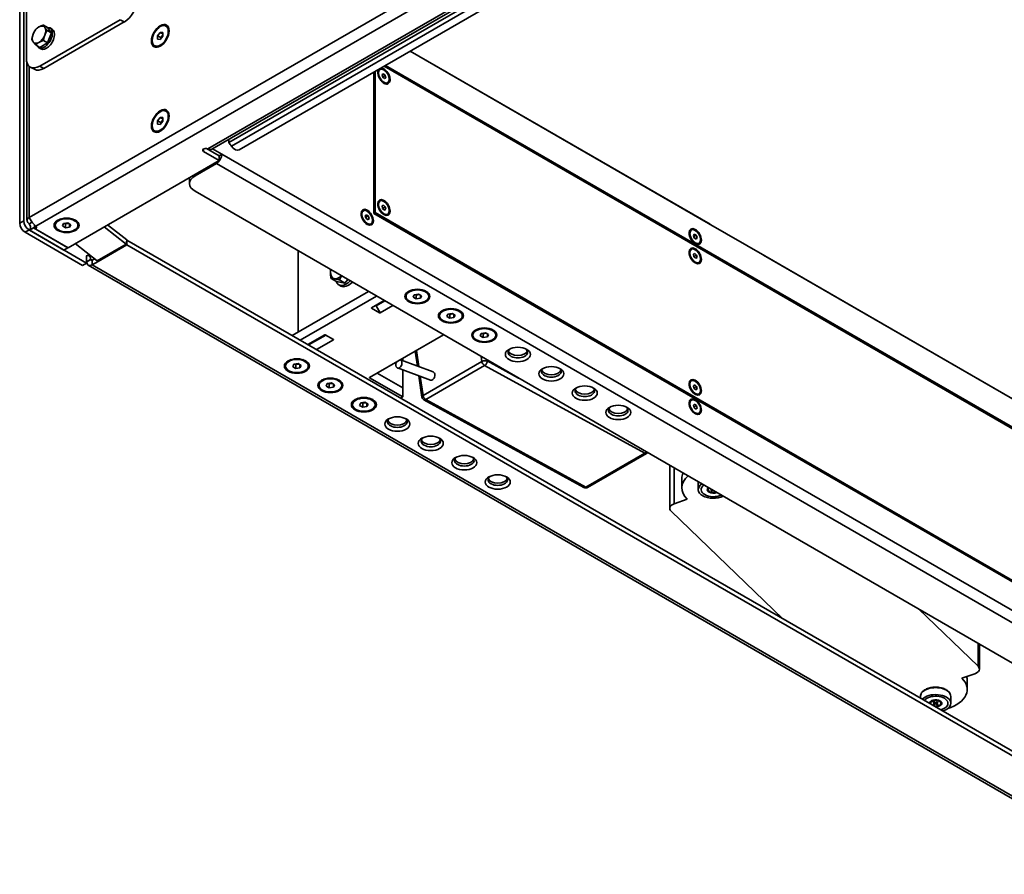
# Model space of a CAD drawing. Units: millimetres. Extents: x -1985 to 5013, y -1429 to 2993.
# Drawn here: x 3461 to 3981, y 369 to 820 of the extents above; entities that cross this region are included whole.
import ezdxf

# ---------------------------------------------------------------- set-up
doc = ezdxf.new("R2010")
doc.units = ezdxf.units.MM
doc.layers.add('Visible Edges(Audipack-ISO)', color=7, linetype='Continuous', lineweight=35)
doc.layers.add('Visible Tangent Edges(Audipack-ISO)', color=7, linetype='Continuous', lineweight=35)

# ---------------------------------------------------------------- blocks, each defined once
blk = doc.blocks.new('FFCL-4046_Sheet_2_VIEW9')
at = {"layer": 'Visible Edges(Audipack-ISO)'}
for p, q in [((44.21, 629.45), (-706.45, 196.06)), ((-697.34, 199.59), (47.15, 629.42)), ((-697.34, 199.59), (47.15, 629.42)), ((-691.96, 195.76), (54.1, 626.5)), ((-804.3, 277.55), (-804.3, 244.08)), ((-807.83, 157.12), (-807.83, 268.98)), ((-805.71, 158.35), (-805.71, 270.21)), ((-797.23, 240), (-754.8, 264.49)), ((-793.13, 260.4), (-795.29, 261.65)), ((-795.1, 238.77), (-752.68, 263.27)), ((-793.13, 260.4), (-791.09, 257.5)), ((-790.69, 259.48), (-791.82, 260.13)), ((-730.59, 261.11), (-730.37, 260.99)), ((-791.09, 257.5), (-793.25, 258.75)), ((-791.09, 257.5), (-793.13, 252.24)), ((-735, 256.04), (-733.59, 257.8)), ((-735, 254.16), (-735, 256.04)), ((-735, 256.04), (-733.23, 255.02)), ((-733.59, 257.8), (-732.17, 256.99)), ((-733.59, 257.8), (-732.17, 257.68)), ((-732.17, 255.79), (-733.59, 254.03)), ((-732.17, 256.34), (-733.23, 255.02)), ((-733.23, 255.02), (-733.23, 254.47)), ((-732.17, 257.68), (-732.17, 255.79)), ((-729.13, 256.88), (-729.13, 258.24)), ((-797.22, 249.88), (-799.38, 251.13)), ((-796.69, 249.09), (-797.82, 249.74)), ((-793.13, 252.24), (-797.22, 249.88)), ((-793.13, 252.24), (-795.29, 253.48)), ((-736.59, 250.72), (-736.37, 250.6)), ((-733.59, 254.03), (-735, 254.16)), ((-732.19, 251.58), (-733.37, 250.9)), ((-601.64, 247.91), (-443.32, 156.51)), ((-804.05, 242.1), (-804.05, 158.67)), ((-802.23, 239.5), (-800.1, 238.28)), ((-166.33, -19.33), (-615.42, 239.95)), ((-614.72, 240.36), (-165.88, -18.78)), ((-620.8, 162.22), (-620.8, 236.85)), ((-620.1, 237.26), (-620.1, 162.63)), ((-618.54, 235.24), (-618.57, 235.22)), ((-618.54, 235.11), (-618.54, 236.2)), ((-617.5, 238.15), (-617.71, 238.03)), ((-616.49, 235.55), (-615.78, 235.98)), ((-616.21, 234.25), (-616.49, 235.55)), ((-616.06, 234.39), (-616.28, 234.58)), ((-615.22, 233.39), (-616.21, 234.25)), ((-614.79, 235.12), (-616.06, 234.39)), ((-615.99, 234.06), (-616.06, 234.39)), ((-615.78, 235.98), (-614.79, 235.12)), ((-614.79, 235.12), (-614.51, 233.83)), ((-616.65, 231.84), (-615.71, 231.3)), ((-616.54, 231.78), (-616.57, 231.76)), ((-614.51, 233.83), (-615.24, 233.41)), ((-614.51, 233.83), (-615.22, 233.39)), ((-613.5, 231.22), (-613.71, 231.1)), ((-730.59, 216.21), (-730.37, 216.08)), ((-729.13, 211.98), (-729.13, 213.34)), ((-735, 211.14), (-733.59, 212.9)), ((-735, 209.25), (-735, 211.14)), ((-735, 211.14), (-733.23, 210.12)), ((-733.59, 209.12), (-735, 209.25)), ((-733.59, 212.9), (-732.17, 212.08)), ((-733.59, 212.9), (-732.17, 212.77)), ((-732.17, 210.88), (-733.59, 209.12)), ((-732.17, 211.44), (-733.23, 210.12)), ((-733.23, 210.12), (-733.23, 209.56)), ((-732.17, 212.77), (-732.17, 210.88)), ((-736.59, 205.81), (-736.37, 205.69)), ((-732.19, 206.67), (-733.37, 205.99)), ((-697.34, 199.59), (-697.34, 201.32)), ((-702.47, 190.19), (-710.72, 194.95)), ((-709.14, 196.49), (-702.47, 192.64)), ((-706.01, 196.31), (-701.06, 193.46)), ((-702.47, 192.64), (-701.06, 193.46)), ((-702.47, 192.64), (-702.47, 190.19)), ((-702.47, 190.19), (-782.31, 144.1)), ((-715.2, 182.02), (-703.89, 188.56)), ((-718.13, 180.39), (-718.13, 177.94)), ((-215.63, -114.57), (-715.2, 173.86)), ((-618.54, 165.71), (-618.54, 166.8)), ((-617.5, 168.75), (-617.71, 168.63)), ((-616.49, 166.15), (-615.78, 166.58)), ((-615.78, 166.58), (-614.79, 165.72)), ((-627.38, 160.6), (-627.38, 161.69)), ((-626.34, 163.65), (-626.55, 163.53)), ((-625.36, 160.77), (-624.85, 161.5)), ((-624.85, 161.5), (-623.83, 160.91)), ((-620.1, 162.63), (-620.8, 162.22)), ((-210.33, -74.76), (-620.8, 162.22)), ((-620.1, 162.63), (-211.03, -73.54)), ((-618.54, 165.84), (-618.57, 165.82)), ((-616.65, 162.44), (-615.71, 161.9)), ((-616.54, 162.38), (-616.57, 162.36)), ((-616.21, 164.85), (-616.49, 166.15)), ((-616.06, 164.99), (-616.28, 165.18)), ((-615.22, 163.99), (-616.21, 164.85)), ((-614.79, 165.72), (-616.06, 164.99)), ((-615.99, 164.66), (-616.06, 164.99)), ((-614.51, 164.43), (-615.24, 164.01)), ((-614.51, 164.43), (-615.22, 163.99)), ((-614.79, 165.72), (-614.51, 164.43)), ((-613.5, 161.82), (-613.71, 161.7)), ((-802.88, 156.71), (-801.32, 157.61)), ((-789.08, 155.9), (-789.08, 156.14)), ((-786.15, 159.27), (-787.33, 158.59)), ((-785.31, 155.55), (-784.72, 156.84)), ((-784.72, 156.84), (-782.49, 157.18)), ((-784.16, 156.93), (-783.68, 156.65)), ((-783.68, 156.65), (-782.01, 156.91)), ((-783.68, 154.61), (-783.68, 156.65)), ((-782.49, 157.18), (-780.85, 156.24)), ((-781.45, 154.95), (-781.45, 156.59)), ((-780.85, 156.24), (-781.45, 154.95)), ((-780.02, 159.27), (-778.84, 158.59)), ((-777.08, 155.9), (-777.08, 156.14)), ((-751.32, 148.19), (-761.48, 156.12)), ((-627.38, 160.74), (-627.41, 160.72)), ((-625.49, 157.34), (-624.55, 156.79)), ((-625.38, 157.27), (-625.41, 157.26)), ((-624.85, 159.46), (-625.36, 160.77)), ((-625.1, 160.17), (-625.13, 160.19)), ((-623.83, 160.91), (-625.1, 160.17)), ((-624.81, 159.44), (-625.1, 160.17)), ((-623.83, 158.87), (-624.85, 159.46)), ((-623.32, 159.59), (-624.2, 159.08)), ((-623.83, 160.91), (-623.32, 159.59)), ((-623.32, 159.59), (-623.83, 158.87)), ((-622.34, 156.72), (-622.55, 156.6)), ((-414.33, 139.77), (-444.03, 156.92)), ((-774.74, 134.75), (-805, 152.22)), ((-772.62, 135.97), (-802.88, 153.45)), ((-800.56, 154.56), (-802.68, 153.33)), ((-802.68, 153.33), (-784.5, 142.83)), ((-800.56, 154.56), (-782.38, 144.06)), ((-799.37, 153.95), (-799.37, 155.58)), ((-782.31, 144.1), (-799.37, 153.95)), ((-783.68, 154.61), (-785.31, 155.55)), ((-781.45, 154.95), (-783.68, 154.61)), ((-763.31, 155.06), (-751.69, 145.99)), ((-454.14, 150.4), (-454.14, 151.49)), ((-453.1, 153.44), (-453.31, 153.32)), ((-452.12, 150.57), (-451.61, 151.29)), ((-451.61, 151.29), (-450.59, 150.7)), ((-766.9, 137.21), (-778.52, 146.29)), ((-751.2, 148.1), (-194.13, -173.52)), ((-751.2, 145.65), (-194.13, -175.97)), ((-454.14, 150.53), (-454.17, 150.51)), ((-452.25, 147.13), (-451.31, 146.59)), ((-452.14, 147.07), (-452.17, 147.05)), ((-451.61, 149.25), (-452.12, 150.57)), ((-451.86, 149.97), (-451.89, 149.99)), ((-450.59, 150.7), (-451.86, 149.97)), ((-451.57, 149.23), (-451.86, 149.97)), ((-450.59, 148.66), (-451.61, 149.25)), ((-450.08, 149.39), (-450.96, 148.88)), ((-450.59, 150.7), (-450.08, 149.39)), ((-450.08, 149.39), (-450.59, 148.66)), ((-449.1, 146.51), (-449.31, 146.39)), ((-782.38, 144.06), (-784.5, 142.83)), ((-782.38, 144.06), (-782.38, 144.14)), ((-660.75, 142.42), (-660.75, 99.56)), ((-454.14, 140.19), (-454.14, 141.28)), ((-453.1, 143.24), (-453.31, 143.11)), ((-452.09, 140.63), (-451.38, 141.07)), ((-451.81, 139.33), (-452.09, 140.63)), ((-451.38, 141.07), (-450.39, 140.21)), ((-774.74, 134.75), (-772.62, 135.97)), ((-772.62, 135.97), (-772.62, 139.24)), ((-770.36, 137.93), (-772.48, 136.71)), ((-772.41, 136.67), (-772.48, 136.71)), ((-772.41, 136.67), (-770.29, 137.9)), ((-770.36, 137.93), (-770.29, 137.9)), ((-769.59, 137.49), (-768.24, 138.26)), ((-766.4, 136.88), (-769.59, 135.04)), ((-454.14, 140.32), (-454.17, 140.31)), ((-452.25, 136.93), (-451.31, 136.38)), ((-452.14, 136.86), (-452.17, 136.84)), ((-451.66, 139.47), (-451.88, 139.66)), ((-450.82, 138.48), (-451.81, 139.33)), ((-450.39, 140.21), (-451.66, 139.47)), ((-451.59, 139.15), (-451.66, 139.47)), ((-450.11, 138.91), (-450.84, 138.49)), ((-450.11, 138.91), (-450.82, 138.48)), ((-450.39, 140.21), (-450.11, 138.91)), ((-449.1, 136.31), (-449.31, 136.18)), ((-415.03, 140.18), (-220.58, 27.91)), ((-214.51, -186.79), (-771.59, 134.84)), ((-640.52, 126.17), (-643.43, 127.85)), ((-636.06, 125.41), (-640.52, 126.17)), ((-636.06, 125.41), (-638.97, 127.1)), ((-634.48, 127.26), (-636.06, 125.41)), ((-663.94, 97.72), (-623.63, 120.99)), ((-639.37, 124.51), (-638.24, 123.86)), ((-600.89, 121.71), (-602.06, 121.03)), ((-599.45, 119.28), (-597.22, 119.63)), ((-597.22, 119.63), (-595.59, 118.68)), ((-594.76, 121.71), (-593.58, 121.03)), ((-659.69, 95.27), (-619.39, 118.54)), ((-622.08, 112.3), (-615.32, 116.19)), ((-622.04, 112.32), (-615.32, 116.19)), ((-614.97, 115.99), (-619.56, 113.34)), ((-603.82, 118.34), (-603.82, 118.58)), ((-600.05, 117.99), (-599.45, 119.28)), ((-598.42, 117.05), (-600.05, 117.99)), ((-598.9, 119.37), (-598.42, 119.09)), ((-598.42, 119.09), (-596.75, 119.35)), ((-598.42, 117.05), (-598.42, 119.09)), ((-596.19, 117.4), (-598.42, 117.05)), ((-596.19, 117.4), (-596.19, 119.03)), ((-595.59, 118.68), (-596.19, 117.4)), ((-591.82, 118.34), (-591.82, 118.58)), ((-617.76, 109.64), (-622.08, 112.13)), ((-619.92, 113.54), (-619.56, 113.34)), ((-619.56, 113.34), (-617.44, 109.66)), ((-610.73, 113.54), (-617.48, 109.64)), ((-610.73, 113.54), (-617.44, 109.66)), ((-583.21, 111.51), (-584.39, 110.83)), ((-581.78, 109.07), (-579.55, 109.42)), ((-579.55, 109.42), (-577.91, 108.48)), ((-577.08, 111.51), (-575.9, 110.83)), ((-586.14, 108.13), (-586.14, 108.38)), ((-582.37, 107.79), (-581.78, 109.07)), ((-580.74, 106.84), (-582.37, 107.79)), ((-581.22, 109.16), (-580.74, 108.89)), ((-580.74, 108.89), (-579.07, 109.14)), ((-580.74, 106.84), (-580.74, 108.89)), ((-578.51, 107.19), (-580.74, 106.84)), ((-578.51, 107.19), (-578.51, 108.82)), ((-577.91, 108.48), (-578.51, 107.19)), ((-574.14, 108.13), (-574.14, 108.38)), ((-565.53, 101.3), (-566.71, 100.62)), ((-564.7, 97.58), (-564.1, 98.87)), ((-564.1, 98.87), (-561.87, 99.21)), ((-563.54, 98.95), (-563.06, 98.68)), ((-563.06, 98.68), (-561.39, 98.94)), ((-561.87, 99.21), (-560.24, 98.27)), ((-559.4, 101.3), (-558.22, 100.62)), ((-655.63, 92.92), (-646.75, 98.05)), ((-655.63, 92.92), (-646.79, 98.03)), ((-646.26, 97.93), (-654.92, 92.92)), ((-642.16, 95.39), (-651.03, 90.27)), ((-642.19, 95.37), (-651.03, 90.27)), ((-646.47, 98.05), (-642.16, 95.56)), ((-642.37, 95.68), (-642.19, 95.37)), ((-642.19, 95.58), (-642.19, 95.37)), ((-623.14, 75.55), (-584.03, 98.13)), ((-568.47, 97.93), (-568.47, 98.17)), ((-563.06, 96.64), (-564.7, 97.58)), ((-563.06, 96.64), (-563.06, 98.68)), ((-560.83, 96.98), (-563.06, 96.64)), ((-560.83, 96.98), (-560.83, 98.62)), ((-560.24, 98.27), (-560.83, 96.98)), ((-556.47, 97.93), (-556.47, 98.17)), ((-655.27, 93.13), (-654.92, 92.92)), ((-654.92, 92.92), (-654.57, 92.31)), ((-597.79, 81.54), (-598.95, 89.52)), ((-664.52, 84.97), (-665.7, 84.29)), ((-658.4, 84.97), (-657.22, 84.29)), ((-589.42, 78.47), (-606.81, 84.85)), ((-605.6, 85.68), (-605.6, 84.41)), ((-667.46, 81.6), (-667.46, 81.84)), ((-663.69, 81.25), (-663.09, 82.54)), ((-662.06, 80.31), (-663.69, 81.25)), ((-663.09, 82.54), (-660.86, 82.88)), ((-662.54, 82.62), (-662.06, 82.35)), ((-662.06, 82.35), (-660.39, 82.61)), ((-662.06, 80.31), (-662.06, 82.35)), ((-659.83, 80.65), (-662.06, 80.31)), ((-660.86, 82.88), (-659.23, 81.94)), ((-659.83, 80.65), (-659.83, 82.29)), ((-659.23, 81.94), (-659.83, 80.65)), ((-655.46, 81.6), (-655.46, 81.84)), ((-590.99, 74.19), (-608.38, 80.57)), ((-605.6, 79.55), (-605.6, 70.16)), ((-646.85, 74.76), (-648.03, 74.08)), ((-640.72, 74.76), (-639.54, 74.08)), ((-605.6, 65.27), (-623.14, 75.39)), ((-605.6, 70.16), (-619.03, 77.92)), ((-619.03, 77.92), (-605.6, 70.16)), ((-595.44, 65.23), (-597.05, 76.41)), ((-453.1, 73.83), (-453.31, 73.71)), ((-649.78, 71.39), (-649.78, 71.63)), ((-646.01, 71.04), (-645.42, 72.33)), ((-644.38, 70.1), (-646.01, 71.04)), ((-645.42, 72.33), (-643.19, 72.68)), ((-644.86, 72.42), (-644.38, 72.14)), ((-644.38, 72.14), (-642.71, 72.4)), ((-644.38, 70.1), (-644.38, 72.14)), ((-642.15, 70.45), (-644.38, 70.1)), ((-643.19, 72.68), (-641.55, 71.73)), ((-642.15, 70.45), (-642.15, 72.08)), ((-641.55, 71.73), (-642.15, 70.45)), ((-637.78, 71.39), (-637.78, 71.63)), ((-605.6, 70.16), (-605.6, 65.27)), ((-454.14, 70.92), (-454.17, 70.9)), ((-454.14, 70.79), (-454.14, 71.88)), ((-452.09, 71.23), (-451.38, 71.66)), ((-451.81, 69.93), (-452.09, 71.23)), ((-451.66, 70.07), (-451.88, 70.26)), ((-450.82, 69.07), (-451.81, 69.93)), ((-450.39, 70.8), (-451.66, 70.07)), ((-451.59, 69.74), (-451.66, 70.07)), ((-451.38, 71.66), (-450.39, 70.8)), ((-450.11, 69.51), (-450.84, 69.09)), ((-450.11, 69.51), (-450.82, 69.07)), ((-450.39, 70.8), (-450.11, 69.51)), ((-629.17, 64.56), (-630.35, 63.88)), ((-627.74, 62.13), (-625.51, 62.47)), ((-625.51, 62.47), (-623.87, 61.53)), ((-623.04, 64.56), (-621.86, 63.88)), ((-605.6, 65.27), (-606.66, 64.65)), ((-509.89, 17.49), (-594.42, 63.77)), ((-453.1, 63.63), (-453.31, 63.5)), ((-452.25, 67.52), (-451.31, 66.98)), ((-452.14, 67.46), (-452.17, 67.44)), ((-449.1, 66.9), (-449.31, 66.78)), ((-632.11, 61.18), (-632.11, 61.43)), ((-628.34, 60.84), (-627.74, 62.13)), ((-626.7, 59.9), (-628.34, 60.84)), ((-627.18, 62.21), (-626.7, 61.94)), ((-626.7, 61.94), (-625.03, 62.2)), ((-626.7, 59.9), (-626.7, 61.94)), ((-624.47, 60.24), (-626.7, 59.9)), ((-624.47, 60.24), (-624.47, 61.87)), ((-623.87, 61.53), (-624.47, 60.24)), ((-620.11, 61.18), (-620.11, 61.43)), ((-454.14, 60.72), (-454.17, 60.7)), ((-454.14, 60.58), (-454.14, 61.67)), ((-452.25, 57.32), (-451.31, 56.77)), ((-452.14, 57.25), (-452.17, 57.23)), ((-452.11, 60.89), (-451.5, 61.48)), ((-451.71, 59.58), (-452.11, 60.89)), ((-451.76, 60.01), (-451.87, 60.1)), ((-450.48, 60.75), (-451.76, 60.01)), ((-451.6, 59.49), (-451.76, 60.01)), ((-450.7, 58.85), (-451.71, 59.58)), ((-451.5, 61.48), (-450.48, 60.75)), ((-450.08, 59.43), (-450.88, 58.98)), ((-450.08, 59.43), (-450.7, 58.85)), ((-450.48, 60.75), (-450.08, 59.43)), ((-449.1, 56.7), (-449.31, 56.58)), ((-507.93, 17.51), (-476.82, 35.47)), ((-464.62, 6.43), (-464.62, 29.19)), ((-458.19, 17.23), (-458.19, 22.13)), ((-449.53, 20.04), (-449.53, 16.36)), ((-444.28, 16.36), (-444.28, 16.56)), ((-442.87, 15.8), (-442.16, 16.22)), ((-442.51, 15.59), (-441.78, 16)), ((-442.45, 15.67), (-442.33, 16.13)), ((-462.19, 8.91), (-455.33, 11.29)), ((-404.81, -51.89), (-463.91, 4.95)), ((-333.28, -46.64), (-301.8, -76.91)), ((-301.09, -78.4), (-301.09, -65.23)), ((-303.52, -80.88), (-310.38, -83.25)), ((-307.52, -89.2), (-307.52, -84.3)), ((-332.18, -92.82), (-332.18, -93.82)), ((-316.18, -92.82), (-316.18, -96.5)), ((-326.93, -96.5), (-326.93, -96.29)), ((-325.41, -94.76), (-326.12, -95.17)), ((-325.52, -94.83), (-325.52, -94.79)), ((-325.52, -95.93), (-324.72, -96.41)), ((-325.52, -97.06), (-324.72, -96.58)), ((-325.16, -95.72), (-324.33, -96.18)), ((-325.16, -97.27), (-324.33, -96.81)), ((-325.1, -97.19), (-324.97, -96.73)), ((-324.66, -96.5), (-324.61, -96.03)), ((-323.19, -95.72), (-324.03, -96.18)), ((-323.19, -97.27), (-324.03, -96.81)), ((-323.7, -96.5), (-323.75, -96.03)), ((-322.83, -95.93), (-323.64, -96.41)), ((-322.83, -97.06), (-323.64, -96.58)), ((-323.38, -96.73), (-323.26, -97.19)), ((-322.95, -94.76), (-322.23, -95.17)), ((-322.83, -94.83), (-322.83, -94.79)), ((-321.43, -96.5), (-321.43, -96.29))]:
    blk.add_line(p, q, dxfattribs=at)
at = {"layer": 'Visible Edges(Audipack-ISO)', "extrusion": (0, 0, -1)}
for centre, start, end in [((593.46, 65.52), 298.701, 351.7739), ((477.82, 37.21), 219.9181, 240), ((508.93, 19.24), 240, 298.701)]:
    blk.add_arc(centre, 2, start, end, dxfattribs=at)
at = {"layer": 'Visible Edges(Audipack-ISO)'}
for centre, major_axis, ratio, start_param, end_param in [((-752.68, 271.43), (5, 8.66), 0.57735, 3.926991, 5.497787), ((-797.65, 256.57), (-2.5, -4.33), 0.57735, 3.926991, 4.974188), ((-797.65, 256.57), (2.5, 4.33), 0.57735, 6.021386, 7.068583), ((-797.65, 256.57), (2.5, 4.33), 0.57735, 4.974188, 6.021386), ((-797.65, 256.57), (-2.5, -4.33), 0.57735, 4.974188, 6.021386), ((-797.65, 256.57), (2.5, 4.33), 0.57735, 3.926991, 4.974188), ((-732.56, 255.33), (2.58, 4.46), 0.57735, 5.630197, 5.863057), ((-797.65, 256.57), (-2.5, -4.33), 0.57735, 6.021386, 7.068583), ((-732.56, 255.33), (2.57, 4.46), 0.57735, 3.561721, 3.794581), ((-795.1, 246.94), (-5, -8.66), 0.57735, 0, 0.785398), ((-616.52, 234.1), (-1.57, 2.73), 0.57735, 0.341615, 0.575626), ((-617.62, 233.46), (-1.57, 2.73), 0.57735, 5.921929, 5.927811), ((-616.52, 234.1), (1.58, -2.73), 0.57735, 5.707559, 5.94157), ((-617.62, 233.46), (1.57, -2.73), 0.57735, 0.355374, 0.361256), ((-732.56, 210.42), (2.58, 4.46), 0.57735, 5.630197, 5.863057), ((-732.56, 210.42), (2.57, 4.46), 0.57735, 3.561721, 3.794581), ((-703.89, 191.82), (2, 3.46), 0.57735, 3.926991, 5.497787), ((-708.13, 180.39), (-10, 0), 0.57735, 6.141288, 6.283185), ((-616.52, 164.69), (-1.58, 2.73), 0.57735, 0.341615, 0.575626), ((-617.62, 164.06), (-1.57, 2.73), 0.57735, 5.921929, 5.927811), ((-625.36, 159.59), (-1.57, 2.73), 0.57735, 0.341615, 0.575626), ((-626.46, 158.96), (-1.58, 2.73), 0.57735, 5.921929, 5.927811), ((-616.52, 164.69), (1.58, -2.73), 0.57735, 5.707559, 5.94157), ((-617.62, 164.06), (1.58, -2.73), 0.57735, 0.355374, 0.361256), ((-805, 155.49), (2, -3.46), 0.57735, 3.926991, 5.497787), ((-803.84, 155.55), (1.25, -2.17), 0.57735, 0.075357, 1.785757), ((-783.08, 157.08), (-5.15, 0), 0.57735, 5.630197, 5.863057), ((-783.08, 157.08), (-5.15, 0), 0.57735, 3.561721, 3.794581), ((-625.36, 159.59), (1.57, -2.73), 0.57735, 5.707559, 5.94157), ((-626.46, 158.96), (1.58, -2.73), 0.57735, 0.355374, 0.361256), ((-452.12, 149.39), (-1.57, 2.73), 0.57735, 0.341615, 0.575626), ((-453.22, 148.75), (-1.58, 2.73), 0.57735, 5.921929, 5.927811), ((-751.2, 148.92), (2, -3.46), 0.57735, 5.323254, 5.497787), ((-452.12, 149.39), (1.57, -2.73), 0.57735, 5.707559, 5.94157), ((-453.22, 148.75), (1.58, -2.73), 0.57735, 0.355374, 0.361256), ((-452.12, 139.18), (-1.57, 2.73), 0.57735, 0.341615, 0.575626), ((-453.22, 138.55), (-1.58, 2.73), 0.57735, 5.921929, 5.927811), ((-773.61, 137.36), (-0.8, 1.39), 0.57735, 3.926991, 4.432351), ((-769.59, 138.31), (-0.5, -0.866), 0.57735, 5.497787, 7.068583), ((-452.12, 139.18), (1.57, -2.73), 0.57735, 5.707559, 5.94157), ((-453.22, 138.55), (1.58, -2.73), 0.57735, 0.355374, 0.361256), ((-639.12, 133.61), (-3.25, -5.63), 0.57735, 5.447784, 6.494982), ((-639.12, 133.61), (-3.25, -5.63), 0.57735, 5.223946, 5.447784), ((-639.12, 133.61), (-3.25, -5.63), 0.57735, 0.211796, 1.059239), ((-635.37, 131.44), (-4, -6.93), 0.57735, 5.81626, 7.444921), ((-634.24, 130.79), (-4, -6.93), 0.57735, 0, 1.161736), ((-597.82, 119.52), (-5.15, 0), 0.57735, 5.630197, 5.863057), ((-597.82, 119.52), (-5.15, 0), 0.57735, 3.561721, 3.794581), ((-621.93, 112.21), (-0.2, 0), 0.57735, 5.497787, 7.068583), ((-617.62, 109.72), (0.2, 0), 0.57735, 3.926991, 5.497787), ((-580.14, 109.32), (-5.15, 0), 0.57735, 5.630197, 5.863057), ((-580.14, 109.32), (-5.15, 0), 0.57735, 3.561721, 3.794581), ((-562.47, 99.11), (-5.15, 0), 0.57735, 5.630197, 5.863057), ((-562.47, 99.11), (-5.15, 0), 0.57735, 3.561721, 3.794581), ((-646.61, 97.97), (-0.2, 0), 0.57735, 3.926991, 5.497787), ((-642.3, 95.48), (0.2, 0), 0.57735, 5.497787, 7.068583), ((-544.79, 88.9), (-5.15, 0), 0.57735, 5.630197, 10.077766), ((-544.79, 90.17), (-5.15, 0), 0.57735, 0.214459, 2.927134), ((-661.46, 82.78), (-5.15, 0), 0.57735, 5.630197, 5.863057), ((-661.46, 82.78), (-5.15, 0), 0.57735, 3.561721, 3.794581), ((-607.6, 82.71), (-0.79, -2.14), 0.671459, 4.398768, 9.522719), ((-527.11, 78.7), (-5.15, 0), 0.57735, 5.630197, 10.077766), ((-527.11, 79.96), (-5.15, 0), 0.57735, 0.214459, 2.927134), ((-643.78, 72.57), (-5.15, 0), 0.57735, 5.630197, 5.863057), ((-643.78, 72.57), (-5.15, 0), 0.57735, 3.561721, 3.794581), ((-622.99, 75.47), (-0.2, 0), 0.57735, 5.497787, 7.068583), ((-509.43, 68.49), (-5.15, 0), 0.57735, 5.630197, 10.077766), ((-509.43, 69.76), (-5.15, 0), 0.57735, 0.214459, 2.927134), ((-452.12, 69.78), (-1.58, 2.73), 0.57735, 0.341615, 0.575626), ((-453.22, 69.14), (-1.58, 2.73), 0.57735, 5.921929, 5.927811), ((-626.11, 62.37), (-5.15, 0), 0.57735, 5.630197, 5.863057), ((-626.11, 62.37), (-5.15, 0), 0.57735, 3.561721, 3.794581), ((-452.12, 69.78), (1.57, -2.73), 0.57735, 5.707559, 5.94157), ((-453.22, 69.14), (1.57, -2.73), 0.57735, 0.355374, 0.361256), ((-491.76, 58.28), (-5.15, 0), 0.57735, 5.630197, 10.077766), ((-491.76, 59.55), (-5.15, 0), 0.57735, 0.214459, 2.927134), ((-452.12, 59.57), (-1.57, 2.73), 0.57735, 0.341615, 0.575626), ((-453.22, 58.94), (-1.58, 2.73), 0.57735, 5.921929, 5.927811), ((-608.43, 52.16), (-5.15, 0), 0.57735, 5.630197, 10.077766), ((-608.43, 53.43), (-5.15, 0), 0.57735, 0.214459, 2.927134), ((-452.12, 59.57), (1.57, -2.73), 0.57735, 5.707559, 5.94157), ((-453.22, 58.94), (1.58, -2.73), 0.57735, 0.355374, 0.361256), ((-590.75, 41.95), (-5.15, 0), 0.57735, 5.630197, 10.077766), ((-590.75, 43.22), (-5.15, 0), 0.57735, 0.214459, 2.927134), ((-573.07, 31.75), (-5.15, 0), 0.57735, 5.630197, 10.077766), ((-573.07, 33.01), (-5.15, 0), 0.57735, 0.214459, 2.927134), ((-555.39, 21.54), (-5.15, 0), 0.57735, 5.630197, 10.077766), ((-555.39, 22.81), (-5.15, 0), 0.57735, 0.214459, 2.927134), ((-438.19, 17.23), (-20, 0), 0.57735, 5.701477, 6.823863), ((-441.53, 16.36), (-8, 0), 0.57735, 5.575433, 8.561734), ((-441.53, 16.36), (-6.5, 0), 0.57735, 5.593401, 8.543766), ((-327.52, -89.2), (20, 0), 0.57735, 5.219803, 6.823863), ((-324.18, -96.5), (8, 0), 0.57735, 5.195785, 8.941382), ((-324.18, -96.5), (6.5, 0), 0.57735, 5.123004, 9.014163), ((-324.18, -95.27), (-1.75, 0), 0.57735, 5.867233, 6.042606), ((-324.87, -96.5), (0.215, 0), 0.57735, 5.517549, 7.048822), ((-324.18, -96.09), (0.215, 0), 0.57735, 3.946752, 5.478026), ((-324.18, -96.9), (-0.215, 0), 0.57735, 3.946752, 5.478026), ((-323.48, -96.5), (-0.215, 0), 0.57735, 5.517549, 7.048822), ((-324.18, -95.27), (1.75, 0), 0.57735, 0.24058, 0.415952)]:
    blk.add_ellipse(centre, major_axis=major_axis, ratio=ratio, start_param=start_param, end_param=end_param, dxfattribs=at)
at = {"layer": 'Visible Edges(Audipack-ISO)', "extrusion": (0, 0, -1)}
for centre, major_axis, ratio, start_param, end_param in [((-794.82, 254.94), (3, 5.2), 0.57735, 5.905342, 9.802621), ((-733.59, 255.92), (-3.3, -5.72), 0.57735, 0.785398, 7.068583), ((-733.59, 255.92), (-3, -5.2), 0.57735, 0.785398, 7.068583), ((-733.37, 255.8), (3, 5.2), 0.57735, 0, 3.141593), ((-793.69, 254.28), (3, 5.2), 0.57735, 0, 3.141593), ((-794.82, 254.94), (-2.17, -3.77), 0.57735, 4.327056, 4.574123), ((-797.23, 248.16), (-5, -8.66), 0.57735, 5.497787, 7.068583), ((-615.5, 234.69), (-2.3, 3.98), 0.57735, 0.185815, 6.09737), ((-615.71, 234.57), (2, -3.46), 0.57735, 0, 3.141593), ((-615.5, 234.69), (2, -3.46), 0.57735, 2.078756397867632, 8.361941705047219), ((-733.59, 211.01), (-3.3, -5.72), 0.57735, 0.785398, 7.068583), ((-733.59, 211.01), (-3, -5.2), 0.57735, 0.785398, 7.068583), ((-733.37, 210.89), (3, 5.2), 0.57735, 0, 3.141593), ((-675.38, 218.91), (-25, 43.3), 0.57735, 4.55217, 4.596957), ((-694.21, 199.66), (2.25, -3.9), 0.57735, 0, 1.410578), ((-709.58, 195.6), (-1.6, 0), 0.57735, 5.497787, 8.63938), ((-708.45, 199.52), (2, -3.46), 0.57735, 0, 0.785398), ((-708.13, 177.94), (-10, 0), 0.57735, 5.497787, 7.068583), ((-615.71, 165.16), (2, -3.46), 0.57735, 0, 3.141593), ((-615.5, 165.29), (-2.3, 3.98), 0.57735, 0.785398, 7.068583), ((-615.5, 165.29), (2, -3.46), 0.57735, 2.078756397867632, 8.361941705047219), ((-624.55, 160.06), (2, -3.46), 0.57735, 0, 3.141593), ((-624.34, 160.18), (-2.3, 3.98), 0.57735, 0.785398, 7.068583), ((-624.34, 160.18), (-2, 3.46), 0.57735, 0.785398, 7.068583), ((-802.88, 156.71), (-2, 3.46), 0.57735, 3.926991, 5.497787), ((-801.72, 156.77), (1.25, -2.17), 0.57735, 5.343902, 6.358542), ((-783.08, 155.9), (-6.6, 0), 0.57735, 2.356194490192564, 8.639379797372149), ((-783.08, 155.9), (6, 0), 0.57735, 2.356194490192566, 8.639379797372152), ((-783.08, 156.14), (-6, 0), 0.57735, 0, 3.141593), ((-801.43, 154.77), (2.5, 0), 0.57735, 5.738438, 6.887597), ((-451.1, 149.98), (-2.3, 3.98), 0.57735, 0.785398, 7.068583), ((-451.31, 149.85), (2, -3.46), 0.57735, 0, 3.141593), ((-451.1, 149.98), (-2, 3.46), 0.57735, 0.785398, 7.068583), ((-751.2, 148.92), (-0.5, 0.866), 0.57735, 3.926991, 4.101524), ((-451.1, 139.77), (-2.3, 3.98), 0.57735, 0.785398, 7.068583), ((-451.31, 139.65), (2, -3.46), 0.57735, 0, 3.141593), ((-451.1, 139.77), (2, -3.46), 0.57735, 2.078756397867632, 8.361941705047219), ((-771.49, 138.59), (-0.8, 1.39), 0.57735, 5.497787, 8.63938), ((-769.59, 138.31), (-2, -3.46), 0.57735, 5.497787, 7.068583), ((-766.4, 140.14), (-2, 3.46), 0.57735, 3.926991, 4.101524), ((-597.82, 118.34), (-6.6, 0), 0.57735, 2.356194490192578, 8.639379797372163), ((-597.82, 118.34), (6, 0), 0.57735, 2.356194490192578, 8.639379797372165), ((-597.82, 118.58), (-6, 0), 0.57735, 0, 3.141593), ((-597.82, 120.79), (3.5, 0), 0.57735, 3.587298, 3.606311), ((-597.82, 120.79), (3.5, 0), 0.57735, 5.818467, 5.83748), ((-580.14, 108.13), (-6.6, 0), 0.57735, 2.356194490192577, 8.639379797372163), ((-580.14, 108.13), (6, 0), 0.57735, 2.356194490192578, 8.639379797372165), ((-580.14, 108.38), (-6, 0), 0.57735, 0, 3.141593), ((-580.14, 110.58), (3.5, 0), 0.57735, 3.587298, 3.606311), ((-580.14, 110.58), (3.5, 0), 0.57735, 5.818467, 5.83748), ((-562.47, 97.93), (-6.6, 0), 0.57735, 2.35619449019258, 8.639379797372165), ((-562.47, 97.93), (6, 0), 0.57735, 2.356194490192578, 8.639379797372165), ((-562.47, 98.17), (-6, 0), 0.57735, 0, 3.141593), ((-562.47, 100.38), (3.5, 0), 0.57735, 3.587298, 3.606311), ((-562.47, 100.38), (3.5, 0), 0.57735, 5.818467, 5.83748), ((-544.79, 87.72), (-6.6, 0), 0.57735, 2.356194490192577, 8.639379797372163), ((-661.46, 81.6), (-6.6, 0), 0.57735, 2.356194490192578, 8.639379797372165), ((-661.46, 81.6), (6, 0), 0.57735, 2.356194490192578, 8.639379797372165), ((-661.46, 81.84), (-6, 0), 0.57735, 0, 3.141593), ((-661.46, 84.05), (3.5, 0), 0.57735, 3.587298, 3.606311), ((-661.46, 84.05), (3.5, 0), 0.57735, 5.818467, 5.83748), ((-590.21, 76.33), (0.79, 2.14), 0.671459, 0, 3.141593), ((-527.11, 77.51), (-6.6, 0), 0.57735, 2.356194490192577, 8.639379797372163), ((-643.78, 71.39), (-6.6, 0), 0.57735, 2.356194490192578, 8.639379797372165), ((-643.78, 71.39), (6, 0), 0.57735, 2.356194490192578, 8.639379797372165), ((-643.78, 71.63), (-6, 0), 0.57735, 0, 3.141593), ((-643.78, 73.84), (3.5, 0), 0.57735, 3.587298, 3.606311), ((-643.78, 73.84), (3.5, 0), 0.57735, 5.818467, 5.83748), ((-451.31, 70.25), (2, -3.46), 0.57735, 0, 3.141593), ((-451.1, 70.37), (-2.3, 3.98), 0.57735, 0.785398, 7.068583), ((-451.1, 70.37), (2, -3.46), 0.57735, 2.078756397867632, 8.361941705047219), ((-509.43, 67.31), (-6.6, 0), 0.57735, 2.356194490192571, 8.639379797372158), ((-626.11, 61.18), (-6.6, 0), 0.57735, 2.356194490192577, 8.639379797372163), ((-626.11, 61.18), (6, 0), 0.57735, 2.356194490192578, 8.639379797372165), ((-626.11, 61.43), (-6, 0), 0.57735, 0, 3.141593), ((-626.11, 63.63), (3.5, 0), 0.57735, 3.587298, 3.606311), ((-626.11, 63.63), (3.5, 0), 0.57735, 5.818467, 5.83748), ((-451.31, 60.04), (2, -3.46), 0.57735, 0, 3.141593), ((-451.1, 60.16), (-2.3, 3.98), 0.57735, 0.785398, 7.068583), ((-451.1, 60.16), (-2, 3.46), 0.57735, 0.907823, 7.191008), ((-491.76, 57.1), (-6.6, 0), 0.57735, 2.356194490192573, 8.63937979737216), ((-608.43, 50.98), (-6.6, 0), 0.57735, 2.356194490192577, 8.639379797372163), ((-590.75, 40.77), (-6.6, 0), 0.57735, 2.356194490192577, 8.639379797372163), ((-573.07, 30.56), (-6.6, 0), 0.57735, 2.356194490192576, 8.639379797372163), ((-555.39, 20.36), (-6.6, 0), 0.57735, 2.356194490192577, 8.639379797372163), ((-438.19, 22.13), (-20, 0), 0.57735, 0, 0.25916), ((-441.53, 16.36), (-6.5, 0), 0.57735, 4.022605, 6.97297), ((-441.53, 16.36), (-3.25, 0), 0.57735, 4.119107, 6.876468), ((-441.53, 16.36), (-2.75, 0), 0.57735, 4.154603, 6.840971), ((-441.53, 16.56), (-2.75, 0), 0.57735, 0, 0.464585), ((-459.62, 6.43), (-5, 0), 0.57735, 5.742508, 7.313304), ((-306.09, -78.4), (5, 0), 0.57735, 5.742508, 7.313304), ((-327.52, -84.3), (20, 0), 0.57735, 6.114795, 6.283185), ((-324.18, -96.5), (6.5, 0), 0.57735, 3.552208, 7.443366), ((-324.18, -96.5), (-3.25, 0), 0.57735, 6.247124, 11.031636), ((-324.18, -96.5), (-2.75, 0), 0.57735, 6.02292, 11.255839), ((-324.18, -96.29), (-2.75, 0), 0.57735, 0, 3.141593)]:
    blk.add_ellipse(centre, major_axis=major_axis, ratio=ratio, start_param=start_param, end_param=end_param, dxfattribs=at)
at = {"layer": 'Visible Edges(Audipack-ISO)'}
for points, weights in [([(-799.38, 259.29), (-798.6, 260.11), (-797.65, 260.65)], [1, 1.0379548493, 1]), ([(-797.65, 260.65), (-796.7, 261.2), (-795.29, 261.65)], [1, 1.0379548493, 1]), ([(-795.29, 261.65), (-795.06, 261.05), (-794.59, 260.38)], [1, 1.0379548493, 1]), ([(-794.59, 260.38), (-794.11, 259.71), (-793.25, 258.75)], [1, 1.0379548493, 1]), ([(-801.42, 254.03), (-801.19, 255.62), (-800.71, 256.84)], [1, 1.0379548493, 1]), ([(-800.71, 256.84), (-800.24, 258.07), (-799.38, 259.29)], [1, 1.0379548493, 1]), ([(-794.59, 256.3), (-795.06, 255.08), (-795.29, 253.48)], [1, 1.0379548493, 1]), ([(-793.25, 258.75), (-794.11, 257.52), (-794.59, 256.3)], [1, 1.0379548493, 1]), ([(-800.71, 252.76), (-801.19, 253.44), (-801.42, 254.03)], [1, 1.0379548493, 1]), ([(-799.38, 251.13), (-800.24, 252.09), (-800.71, 252.76)], [1, 1.0379548493, 1]), ([(-797.65, 252.49), (-798.6, 251.94), (-799.38, 251.13)], [1, 1.0379548493, 1]), ([(-795.29, 253.48), (-796.7, 253.04), (-797.65, 252.49)], [1, 1.0379548493, 1]), ([(-643.43, 127.85), (-643.77, 129.77), (-643.71, 131.22)], [1, 1.0379548493, 1]), ([(-643.71, 131.22), (-643.68, 131.88), (-643.57, 132.5)], [1, 1.0167190249, 1.01870866482]), ([(-641.61, 127.71), (-642.65, 127.88), (-643.43, 127.85)], [1, 1.0379548493, 1]), ([(-638.97, 127.1), (-640.58, 127.53), (-641.61, 127.71)], [1, 1.0379548493, 1]), ([(-637.76, 129.15), (-638.41, 128.23), (-638.97, 127.1)], [1.01719083371, 1.02480021564, 1])]:
    blk.add_rational_spline(points, weights, degree=2, dxfattribs=at)
for points, knots in [([(-802.88, 156.71), (-803.1, 156.9), (-803.3, 157.11), (-803.47, 157.32), (-804.36, 158.41), (-803.99, 159.69), (-802.88, 159.98)], [-1, -1, -1, -1, -0.837965, -0.837965, -0.837965, 0, 0, 0, 0]), ([(-802.88, 159.98), (-802.73, 159.8), (-802.56, 159.53), (-802.34, 159.17), (-801.7, 158.12), (-800.4, 156.31), (-799.29, 155.52)], [-1, -1, -1, -1, -0.74774, -0.74774, -0.74774, 0, 0, 0, 0]), ([(-442.45, 15.67), (-442.46, 15.66), (-442.46, 15.65), (-442.47, 15.63), (-442.48, 15.62), (-442.49, 15.6), (-442.51, 15.59), (-442.51, 15.59)], [0.03495487, 0.03495487, 0.03495487, 0.03495487, 0.03801973, 0.03801973, 0.04181436, 0.04181436, 0.04566018, 0.04566018, 0.04566018, 0.04566018]), ([(-332.18, -92.82), (-332.18, -92.33), (-332.05, -91.83), (-331.57, -90.89), (-331.2, -90.43), (-330.24, -89.6), (-329.63, -89.23), (-328.25, -88.62), (-327.47, -88.38), (-325.84, -88.07), (-324.99, -87.99), (-323.28, -87.99), (-322.43, -88.08), (-320.81, -88.4), (-320.04, -88.64), (-318.67, -89.26), (-318.06, -89.64), (-317.07, -90.52), (-316.69, -91.01), (-316.27, -91.95), (-316.18, -92.39), (-316.18, -92.82)], [3.926991, 3.926991, 3.926991, 3.926991, 4.212544, 4.212544, 4.517014, 4.517014, 4.844012, 4.844012, 5.174564, 5.174564, 5.503405, 5.503405, 5.83146, 5.83146, 6.160351, 6.160351, 6.49093, 6.49093, 6.817464, 6.817464, 7.068583, 7.068583, 7.068583, 7.068583]), ([(-325.46, -95.93), (-325.46, -95.93), (-325.46, -95.93), (-325.47, -95.94), (-325.48, -95.94), (-325.5, -95.94), (-325.51, -95.93), (-325.52, -95.93)], [0.037118757, 0.037118757, 0.037118757, 0.037118757, 0.038019728, 0.038019728, 0.041814355, 0.041814355, 0.045660176, 0.045660176, 0.045660176, 0.045660176]), ([(-325.46, -95.93), (-325.44, -95.91), (-325.42, -95.9), (-325.38, -95.87), (-325.36, -95.86), (-325.31, -95.83), (-325.29, -95.82), (-325.24, -95.79), (-325.22, -95.78), (-325.17, -95.75), (-325.15, -95.75), (-325.13, -95.74)], [2.9818371, 2.9818371, 2.9818371, 2.9818371, 3.0456095, 3.0456095, 3.1093818, 3.1093818, 3.1731542, 3.1731542, 3.2369265, 3.2369265, 3.285596, 3.285596, 3.285596, 3.285596]), ([(-325.1, -97.19), (-325.1, -97.2), (-325.1, -97.21), (-325.11, -97.23), (-325.12, -97.24), (-325.14, -97.26), (-325.15, -97.27), (-325.16, -97.27)], [0.03495487, 0.03495487, 0.03495487, 0.03495487, 0.03801973, 0.03801973, 0.04181436, 0.04181436, 0.04566018, 0.04566018, 0.04566018, 0.04566018]), ([(-323.19, -97.27), (-323.2, -97.27), (-323.21, -97.26), (-323.23, -97.24), (-323.24, -97.23), (-323.25, -97.21), (-323.25, -97.2), (-323.26, -97.19)], [0.0153115, 0.0153115, 0.0153115, 0.0153115, 0.01915732, 0.01915732, 0.02295195, 0.02295195, 0.02601681, 0.02601681, 0.02601681, 0.02601681]), ([(-323.22, -95.74), (-323.2, -95.75), (-323.18, -95.75), (-323.14, -95.78), (-323.11, -95.79), (-323.06, -95.82), (-323.04, -95.83), (-322.99, -95.86), (-322.97, -95.87), (-322.93, -95.9), (-322.91, -95.91), (-322.89, -95.93)], [4.5683857, 4.5683857, 4.5683857, 4.5683857, 4.6170551, 4.6170551, 4.6808275, 4.6808275, 4.7445998, 4.7445998, 4.8083722, 4.8083722, 4.8721445, 4.8721445, 4.8721445, 4.8721445]), ([(-322.83, -95.93), (-322.84, -95.93), (-322.85, -95.94), (-322.87, -95.94), (-322.88, -95.94), (-322.89, -95.93), (-322.89, -95.93), (-322.89, -95.93)], [0.015311501, 0.015311501, 0.015311501, 0.015311501, 0.019157322, 0.019157322, 0.022951949, 0.022951949, 0.02385292, 0.02385292, 0.02385292, 0.02385292])]:
    blk.add_open_spline(points, degree=3, knots=knots, dxfattribs=at)
blk.add_open_spline([(-449.53, 20.04), (-449.53, 20.18), (-449.52, 20.32), (-449.5, 20.46)], degree=3, dxfattribs=at)
at = {"layer": 'Visible Tangent Edges(Audipack-ISO)'}
for p, q in [((-802.88, 159.98), (110.7, 687.44)), ((112.77, 682.1), (-799.29, 155.52)), ((-708.45, 196.25), (42.21, 629.65)), ((-696.07, 197.76), (49.36, 628.13)), ((-754.8, 264.49), (-752.68, 263.27)), ((-444.03, 156.92), (-601.64, 247.91)), ((-802.88, 240), (-802.88, 159.98)), ((-795.1, 238.77), (-797.23, 240)), ((-710.72, 196.25), (-710.72, 194.95)), ((-701.06, 193.46), (-187.35, -103.14)), ((-703.89, 188.56), (-703.89, 189.37)), ((-190.17, -108.04), (-703.89, 188.56)), ((-715.2, 182.02), (-715.2, 182.84)), ((-805.71, 158.35), (-807.83, 157.12)), ((-805, 152.22), (-802.88, 153.45)), ((-766.9, 137.21), (-751.69, 145.99)), ((-751.2, 145.65), (-766.4, 136.88)), ((-751.69, 145.99), (-751.32, 148.19)), ((-751.2, 148.1), (-751.2, 145.65)), ((-770.29, 137.9), (-769.59, 137.49)), ((-769.59, 137.49), (-769.59, 135.04)), ((-221.29, 28.32), (-414.33, 139.77)), ((-769.59, 135.04), (-212.51, -186.59)), ((-622.08, 112.13), (-622.08, 112.3)), ((-617.76, 110.21), (-617.76, 109.64)), ((-617.48, 109.64), (-617.48, 109.72)), ((-642.16, 95.56), (-642.16, 95.39)), ((-597.05, 81.27), (-598.3, 89.89)), ((-563.74, 83.99), (-594.85, 66.03)), ((-564.12, 86.63), (-563.74, 83.99)), ((-560.93, 84.3), (-561.01, 84.84)), ((-544.45, 75.28), (-560.93, 84.3)), ((-593.42, 63.87), (-562.31, 81.83)), ((-562.31, 81.83), (-477.78, 35.55)), ((-623.14, 75.39), (-623.14, 75.55)), ((-594.85, 66.03), (-596.31, 76.14)), ((-508.9, 17.59), (-593.42, 63.87)), ((-477.78, 35.55), (-508.9, 17.59)), ((-462.19, 8.91), (-462.19, 27.79)), ((-301.8, -64.82), (-301.8, -76.91)), ((-324.72, -96.41), (-324.69, -95.98)), ((-324.33, -96.81), (-324.37, -96.16)), ((-324.03, -96.81), (-323.98, -96.16)), ((-323.64, -96.41), (-323.67, -95.98))]:
    blk.add_line(p, q, dxfattribs=at)
for centre, major_axis, ratio, start_param, end_param in [((-562.34, 83.48), (-1.98, -0.29), 0.464553, 3.851774, 5.422571), ((-562.34, 83.48), (1, -1.73), 0.57735, 4.107149, 5.523627), ((-562.34, 83.48), (0.96, 1.75), 0.592074, 3.913733, 5.484529), ((-593.46, 65.52), (-1.98, -0.29), 0.464553, 5.422571, 6.283185), ((-593.46, 65.52), (-0.96, -1.75), 0.592074, 0, 0.77214), ((-477.82, 37.21), (1, -1.73), 0.57735, 5.523627, 6.283185), ((-441.53, 16.36), (1.66, 0), 0.57735, 3.773828, 4.080154), ((-324.18, -96.5), (-1.66, 0), 0.57735, 5.344624, 5.65095), ((-324.18, -96.5), (1.66, 0), 0.57735, 3.773828, 4.080154), ((-324.18, -96.5), (-1.66, 0), 0.57735, 3.773828, 4.080154), ((-324.18, -96.5), (1.66, 0), 0.57735, 5.344624, 5.65095)]:
    blk.add_ellipse(centre, major_axis=major_axis, ratio=ratio, start_param=start_param, end_param=end_param, dxfattribs=at)
at = {"layer": 'Visible Tangent Edges(Audipack-ISO)', "extrusion": (0, 0, -1)}
for centre, major_axis, ratio, start_param, end_param in [((-593.46, 65.52), (-1, 1.73), 0.57735, 3.901151, 5.317629), ((-477.82, 37.21), (-0.96, -1.75), 0.592074, 4.898946, 5.511045), ((-508.93, 19.24), (-0.96, -1.75), 0.592074, 5.511045, 6.283185), ((-508.93, 19.24), (1, -1.73), 0.57735, 0, 0.759559), ((-441.53, 20.04), (-8, 0), 0.57735, 0, 0.090812), ((-441.53, 16.41), (-1.57, 0), 0.57735, 5.337668, 5.625394), ((-324.18, -92.82), (-8, 0), 0.57735, 0, 3.141593), ((-324.18, -94.88), (-1.35, 0), 0.57735, 0.068621, 0.119195), ((-324.18, -96.45), (-1.57, 0), 0.57735, 5.337668, 5.625394), ((-324.18, -96.45), (-1.57, 0), 0.57735, 3.799384, 4.08711), ((-324.18, -94.88), (1.35, 0), 0.57735, 6.163991, 6.214564)]:
    blk.add_ellipse(centre, major_axis=major_axis, ratio=ratio, start_param=start_param, end_param=end_param, dxfattribs=at)

msp = doc.modelspace()

# ---------------------------------------------------------------- block references
msp.add_blockref('FFCL-4046_Sheet_2_VIEW9', (4268.62, 555.96))

doc.saveas('drawing.dxf')
